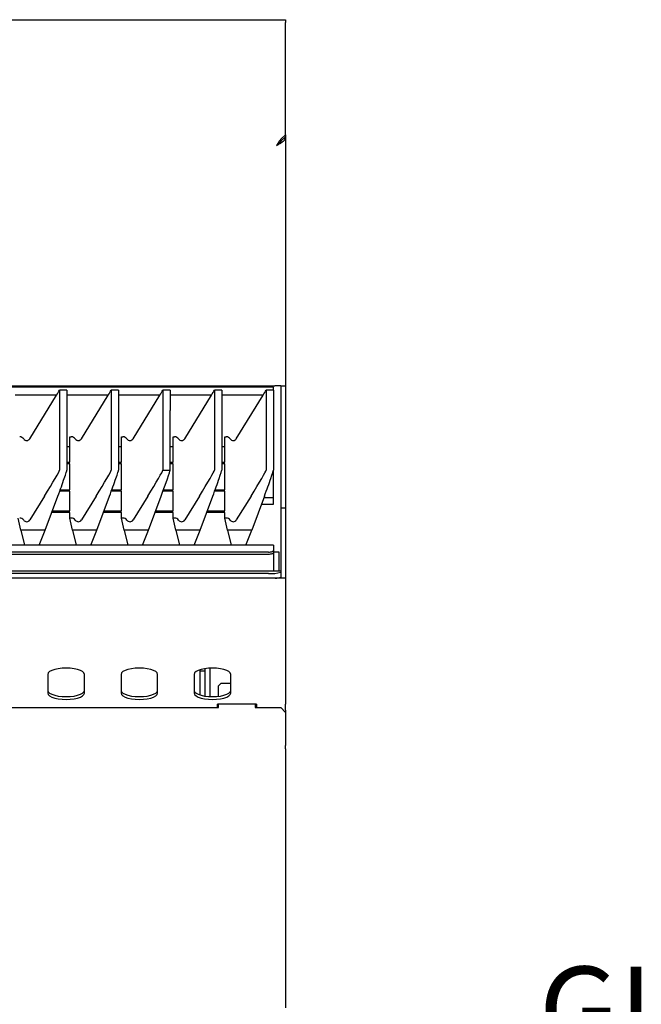
# Model space of a CAD drawing. Units: millimetres. Extents: x 5 to 415, y 5 to 292.
# Drawn here: x 129 to 153, y 130 to 167 of the extents above; entities that cross this region are included whole.
import ezdxf

# ---------------------------------------------------------------- set-up
doc = ezdxf.new("R2010")
doc.units = ezdxf.units.MM
doc.layers.add('FORMAT', color=7, linetype='Continuous')
doc.styles.add('SLDTEXTSTYLE0', font='TXT', dxfattribs={"width": 0.75})

msp = doc.modelspace()

# ---------------------------------------------------------------- linework, layer by layer
at = {"color": 7, "linetype": 'Continuous', "lineweight": 25}
for p, q in [((57.45641, 166.50285), (139.27459, 166.50285)), ((139.27459, 166.50285), (139.27459, 166.40433)), ((139.27459, 162.21662), (139.27459, 166.40433)), ((139.09742, 162.05591), (139.27459, 162.21662)), ((139.09742, 161.97877), (139.27459, 162.13948)), ((139.27459, 162.11376), (139.24625, 162.11376)), ((139.27459, 162.21662), (139.27459, 162.13948)), ((139.27459, 162.13948), (139.27459, 162.11376)), ((139.27459, 162.11376), (139.27459, 152.86648)), ((139.09742, 161.97877), (139.09742, 162.05591)), ((85.13823, 152.86648), (138.8655, 152.86648)), ((138.82005, 152.81006), (125.45641, 152.81006)), ((130.85035, 152.70567), (130.85035, 149.72151)), ((131.12308, 152.70567), (130.85035, 152.70567)), ((131.12308, 152.70567), (131.12308, 149.72151)), ((132.7746, 152.70567), (132.7746, 149.72151)), ((133.04732, 152.70567), (132.7746, 152.70567)), ((133.04732, 152.70567), (133.04732, 149.72151)), ((134.69884, 152.70567), (134.69884, 151.94821)), ((134.97156, 152.70567), (134.69884, 152.70567)), ((134.97156, 152.70567), (134.97156, 151.94821)), ((136.62308, 152.70567), (136.62308, 149.72151)), ((136.89581, 152.70567), (136.62308, 152.70567)), ((136.89581, 152.70567), (136.89581, 149.72151)), ((138.54732, 152.70567), (138.54732, 149.72151)), ((138.82005, 152.70567), (138.54732, 152.70567)), ((138.82005, 152.70567), (138.82005, 152.81006)), ((138.82005, 152.70567), (138.82005, 149.72151)), ((139.09278, 152.86648), (138.8655, 152.86648)), ((139.09278, 152.86648), (139.27459, 152.86648)), ((139.09278, 152.86648), (139.09278, 151.7202)), ((139.27459, 152.86648), (139.27459, 151.7202)), ((130.73804, 152.51975), (129.19884, 152.51975)), ((129.73909, 150.89358), (130.73804, 152.51975)), ((132.66228, 152.51975), (131.12308, 152.51975)), ((131.66333, 150.89358), (132.66228, 152.51975)), ((134.58652, 152.51975), (133.04732, 152.51975)), ((133.58758, 150.89358), (134.58652, 152.51975)), ((136.51076, 152.51975), (134.97156, 152.51975)), ((135.51182, 150.89358), (136.51076, 152.51975)), ((138.43501, 152.51975), (136.89581, 152.51975)), ((137.43606, 150.89358), (138.43501, 152.51975)), ((134.69884, 151.94821), (134.69884, 149.72151)), ((134.97145, 149.7197), (134.97145, 151.94791)), ((139.09278, 151.7202), (139.09278, 150.38433)), ((139.27459, 151.7202), (139.27459, 150.38433)), ((131.22914, 150.01944), (131.22914, 150.96565)), ((131.22914, 150.96565), (131.2862, 150.96565)), ((133.15338, 150.01944), (133.15338, 150.96565)), ((133.15338, 150.96565), (133.21045, 150.96565)), ((135.07762, 150.01944), (135.07762, 150.96565)), ((135.07762, 150.96565), (135.13469, 150.96565)), ((137.00187, 150.01944), (137.00187, 150.96565)), ((137.00187, 150.96565), (137.05893, 150.96565)), ((131.12308, 150.59998), (131.22914, 150.59998)), ((133.04732, 150.59998), (133.15338, 150.59998)), ((134.97145, 150.59998), (135.07762, 150.59998)), ((136.89581, 150.59998), (137.00187, 150.59998)), ((139.09278, 150.38433), (139.09278, 148.32103)), ((139.27459, 150.38433), (139.27459, 148.32103)), ((131.12308, 150.01944), (131.22914, 150.01944)), ((133.04732, 150.01944), (133.15338, 150.01944)), ((134.97145, 150.01944), (135.07762, 150.01944)), ((136.89581, 150.01944), (137.00187, 150.01944)), ((131.22914, 149.96085), (131.12308, 149.96085)), ((131.22914, 148.99399), (131.22914, 149.96085)), ((133.15338, 149.96085), (133.04732, 149.96085)), ((133.15338, 148.99399), (133.15338, 149.96085)), ((135.07762, 149.96085), (134.97145, 149.96085)), ((135.07762, 148.99399), (135.07762, 149.96085)), ((137.00187, 149.96085), (136.89581, 149.96085)), ((137.00187, 148.99399), (137.00187, 149.96085)), ((138.82005, 148.70951), (138.82005, 149.72151)), ((131.22914, 148.93539), (130.85248, 148.93539)), ((130.87391, 148.99399), (131.22914, 148.99399)), ((131.22914, 148.20292), (131.22914, 148.93539)), ((133.15338, 148.93539), (132.77672, 148.93539)), ((132.79816, 148.99399), (133.15338, 148.99399)), ((133.15338, 148.20292), (133.15338, 148.93539)), ((135.07762, 148.93539), (134.70096, 148.93539)), ((134.7224, 148.99399), (135.07762, 148.99399)), ((135.07762, 148.20292), (135.07762, 148.93539)), ((137.00187, 148.93539), (136.62521, 148.93539)), ((136.64664, 148.99399), (137.00187, 148.99399)), ((137.00187, 148.20292), (137.00187, 148.93539)), ((130.28878, 148.75572), (129.73909, 147.86772)), ((130.31452, 147.48563), (130.78618, 148.75572)), ((132.21302, 148.75572), (131.66333, 147.86772)), ((132.23877, 147.48563), (132.71042, 148.75572)), ((134.13726, 148.75572), (133.58758, 147.86772)), ((134.16301, 147.48563), (134.63467, 148.75572)), ((136.0615, 148.75572), (135.51182, 147.86772)), ((136.08725, 147.48563), (136.55891, 148.75572)), ((137.98575, 148.75572), (137.43606, 147.86772)), ((138.48315, 148.75572), (138.01149, 147.48563)), ((138.46599, 148.70951), (138.82005, 148.70951)), ((138.82005, 148.45436), (138.82005, 148.70951)), ((130.58089, 148.20292), (131.22914, 148.20292)), ((132.50514, 148.20292), (133.15338, 148.20292)), ((134.42938, 148.20292), (135.07762, 148.20292)), ((136.35362, 148.20292), (137.00187, 148.20292)), ((138.37124, 148.45436), (138.82005, 148.45436)), ((139.09278, 148.32103), (139.27459, 148.32103)), ((139.09278, 148.32103), (139.09278, 146.86648)), ((139.27459, 148.32103), (139.27459, 146.86648)), ((129.40793, 147.48563), (129.3049, 147.93923)), ((131.22914, 148.14433), (130.55913, 148.14433)), ((131.22914, 147.93923), (131.22914, 148.14433)), ((131.33217, 147.48563), (131.22914, 147.93923)), ((131.2862, 147.93923), (131.22914, 147.93923)), ((133.15338, 148.14433), (132.48338, 148.14433)), ((133.15338, 147.93923), (133.15338, 148.14433)), ((133.25641, 147.48563), (133.15338, 147.93923)), ((133.21045, 147.93923), (133.15338, 147.93923)), ((135.07762, 148.14433), (134.40762, 148.14433)), ((135.07762, 147.93923), (135.07762, 148.14433)), ((135.18065, 147.48563), (135.07762, 147.93923)), ((135.13469, 147.93923), (135.07762, 147.93923)), ((137.00187, 148.14433), (136.33186, 148.14433)), ((137.00187, 147.93923), (137.00187, 148.14433)), ((137.1049, 147.48563), (137.00187, 147.93923)), ((137.05893, 147.93923), (137.00187, 147.93923)), ((130.31452, 147.48563), (129.40793, 147.48563)), ((129.40793, 147.48563), (129.54368, 146.92656)), ((130.09257, 146.92656), (130.31452, 147.48563)), ((132.23877, 147.48563), (131.33217, 147.48563)), ((131.33217, 147.48563), (131.46793, 146.92656)), ((132.01681, 146.92656), (132.23877, 147.48563)), ((134.16301, 147.48563), (133.25641, 147.48563)), ((133.25641, 147.48563), (133.39217, 146.92656)), ((133.94106, 146.92656), (134.16301, 147.48563)), ((136.08725, 147.48563), (135.18065, 147.48563)), ((135.18065, 147.48563), (135.31641, 146.92656)), ((135.8653, 146.92656), (136.08725, 147.48563)), ((138.01149, 147.48563), (137.1049, 147.48563)), ((137.1049, 147.48563), (137.24065, 146.92656)), ((137.78954, 146.92656), (138.01149, 147.48563)), ((138.82271, 146.92656), (85.18102, 146.92656)), ((138.82271, 146.92656), (138.82271, 146.91066)), ((138.82271, 146.91066), (138.82271, 146.73507)), ((138.82271, 146.73507), (138.82271, 146.65819)), ((139.09278, 146.86648), (139.09278, 145.95739)), ((139.27459, 146.86648), (139.27459, 145.70285)), ((138.64089, 146.67289), (85.36284, 146.67289)), ((85.36284, 146.596), (138.64089, 146.596)), ((138.82271, 146.68467), (139.02459, 146.68467)), ((138.82271, 146.65819), (138.82271, 145.95739)), ((139.02459, 146.68467), (139.02459, 145.95739)), ((139.27459, 145.70285), (57.45641, 145.70285)), ((139.09278, 145.95739), (84.91096, 145.95739)), ((138.63823, 145.87747), (85.3655, 145.87747)), ((139.09278, 145.95739), (139.09278, 145.95584)), ((139.09278, 145.95584), (139.09278, 145.91708)), ((139.09278, 145.91708), (139.09278, 145.73596)), ((139.09278, 145.70285), (139.09278, 145.73596)), ((139.27459, 145.70285), (139.27459, 145.36648)), ((139.27459, 145.36648), (139.27459, 142.84746)), ((139.27459, 142.84746), (139.27459, 142.53138)), ((136.27459, 142.23921), (136.27459, 142.33023)), ((136.4655, 141.28791), (136.4655, 142.34801)), ((139.27459, 142.53138), (139.27459, 141.00203)), ((130.41096, 142.1165), (130.41096, 141.41691)), ((131.77459, 141.41691), (131.77459, 142.1165)), ((133.13823, 142.1165), (133.13823, 141.41691)), ((134.50187, 141.41691), (134.50187, 142.1165)), ((135.8655, 142.1165), (135.8655, 141.41691)), ((136.09277, 142.23921), (136.09277, 142.29031)), ((136.27459, 142.23921), (136.09277, 142.23921)), ((136.09277, 141.34561), (136.09277, 142.23921)), ((136.27459, 141.3057), (136.27459, 142.23921)), ((137.22914, 141.41691), (137.22914, 142.1165)), ((136.7746, 141.69376), (136.8655, 141.78466)), ((136.7746, 141.29957), (136.7746, 141.69376)), ((136.8655, 141.78466), (137.22914, 141.78466)), ((118.59278, 140.87557), (136.7746, 140.87557)), ((138.18368, 141.00203), (136.72914, 141.00203)), ((136.72914, 140.87557), (136.72914, 141.00203)), ((136.7746, 140.87557), (136.7746, 141.00203)), ((138.13823, 141.00203), (138.13823, 140.87557)), ((138.18368, 140.98441), (138.13823, 140.98441)), ((138.13823, 140.87557), (139.09278, 140.87557)), ((138.18368, 141.00203), (138.18368, 140.87557)), ((139.09278, 140.87557), (139.27459, 140.69375)), ((139.27459, 140.78846), (139.27459, 141.00203)), ((139.27459, 140.78846), (139.27459, 140.69375)), ((139.27459, 140.69375), (139.27459, 139.66087)), ((139.27459, 139.66087), (139.27459, 139.47445)), ((139.27459, 139.47445), (139.27459, 139.46855)), ((139.27459, 139.33999), (139.27459, 139.46855)), ((139.27459, 139.33999), (139.27459, 129.95739)), ((139.27459, 129.95739), (139.27459, 129.69376))]:
    msp.add_line(p, q, dxfattribs=at)
at = {"color": 7, "linetype": 'Continuous', "lineweight": 25, "flags": 128}
for points in [[(138.64089, 146.67289), (138.67636, 146.67408), (138.71047, 146.67762), (138.74191, 146.68337), (138.76946, 146.6911), (138.79207, 146.70052), (138.80887, 146.71128), (138.81922, 146.72294), (138.82271, 146.73507)], [(138.64089, 146.596), (138.67636, 146.5972), (138.71047, 146.60074), (138.74191, 146.60648), (138.76946, 146.61422), (138.79207, 146.62364), (138.80887, 146.63439), (138.81922, 146.64606), (138.82271, 146.65819)], [(131.77459, 142.1165), (131.7575, 142.16839), (131.70707, 142.21768), (131.62584, 142.26189), (131.51788, 142.29882), (131.38861, 142.3266), (131.2445, 142.34385), (131.09278, 142.34969), (130.94106, 142.34385), (130.79695, 142.3266), (130.66767, 142.29882), (130.55971, 142.26189), (130.47848, 142.21768), (130.42805, 142.16839), (130.41096, 142.1165)], [(134.50187, 142.1165), (134.48477, 142.16839), (134.43435, 142.21768), (134.35312, 142.26189), (134.24516, 142.29882), (134.11588, 142.3266), (133.97177, 142.34385), (133.82005, 142.34969), (133.66833, 142.34385), (133.52422, 142.3266), (133.39494, 142.29882), (133.28698, 142.26189), (133.20575, 142.21768), (133.15533, 142.16839), (133.13823, 142.1165)], [(137.22914, 142.1165), (137.21204, 142.16839), (137.16162, 142.21768), (137.08039, 142.26189), (136.97243, 142.29882), (136.84315, 142.3266), (136.69904, 142.34385), (136.54732, 142.34969), (136.3956, 142.34385), (136.25149, 142.3266), (136.12221, 142.29882), (136.01425, 142.26189), (135.93302, 142.21768), (135.8826, 142.16839), (135.8655, 142.1165)], [(130.41096, 141.51942), (130.42805, 141.46753), (130.47848, 141.41824), (130.55971, 141.37403), (130.66767, 141.3371), (130.79695, 141.30932), (130.94106, 141.29208), (131.09278, 141.28623), (131.2445, 141.29208), (131.38861, 141.30932), (131.51788, 141.3371), (131.62584, 141.37403), (131.70707, 141.41824), (131.7575, 141.46753), (131.77459, 141.51942)], [(130.41096, 141.41691), (130.42805, 141.36502), (130.47848, 141.31573), (130.55971, 141.27152), (130.66767, 141.23459), (130.79695, 141.20681), (130.94106, 141.18956), (131.09278, 141.18372), (131.2445, 141.18956), (131.38861, 141.20681), (131.51788, 141.23459), (131.62584, 141.27152), (131.70707, 141.31573), (131.7575, 141.36502), (131.77459, 141.41691)], [(133.13823, 141.51942), (133.15533, 141.46753), (133.20575, 141.41824), (133.28698, 141.37403), (133.39494, 141.3371), (133.52422, 141.30932), (133.66833, 141.29208), (133.82005, 141.28623), (133.97177, 141.29208), (134.11588, 141.30932), (134.24516, 141.3371), (134.35312, 141.37403), (134.43435, 141.41824), (134.48477, 141.46753), (134.50187, 141.51942)], [(133.13823, 141.41691), (133.15533, 141.36502), (133.20575, 141.31573), (133.28698, 141.27152), (133.39494, 141.23459), (133.52422, 141.20681), (133.66833, 141.18956), (133.82005, 141.18372), (133.97177, 141.18956), (134.11588, 141.20681), (134.24516, 141.23459), (134.35312, 141.27152), (134.43435, 141.31573), (134.48477, 141.36502), (134.50187, 141.41691)], [(135.8655, 141.51942), (135.8826, 141.46753), (135.93302, 141.41824), (136.01425, 141.37403), (136.12221, 141.3371), (136.25149, 141.30932), (136.3956, 141.29208), (136.54732, 141.28623), (136.69904, 141.29208), (136.84315, 141.30932), (136.97243, 141.3371), (137.08039, 141.37403), (137.16162, 141.41824), (137.21204, 141.46753), (137.22914, 141.51942)], [(135.8655, 141.41691), (135.8826, 141.36502), (135.93302, 141.31573), (136.01425, 141.27152), (136.12221, 141.23459), (136.25149, 141.20681), (136.3956, 141.18956), (136.54732, 141.18372), (136.69904, 141.18956), (136.84315, 141.20681), (136.97243, 141.23459), (137.08039, 141.27152), (137.16162, 141.31573), (137.21204, 141.36502), (137.22914, 141.41691)]]:
    msp.add_lwpolyline(points, dxfattribs=at)
at = {"color": 7, "linetype": 'Continuous', "lineweight": 25}
for centre, radius, start, end in [((129.36202, 147.7573), 0.18193, 34.930789, 90.017147), ((129.62308, 147.93965), 0.13651, 214.938119, 328.199472), ((131.28626, 147.7573), 0.18194, 34.931695, 90.01624), ((131.54732, 147.93965), 0.13651, 214.937369, 328.200259), ((133.2105, 147.7573), 0.18193, 34.930789, 90.017147), ((133.47156, 147.93965), 0.13651, 214.938119, 328.199472), ((135.13474, 147.7573), 0.18194, 34.931695, 90.01624), ((135.3958, 147.93965), 0.13651, 214.937369, 328.200259), ((137.05899, 147.7573), 0.18193, 34.930789, 90.017147), ((137.32005, 147.93965), 0.13651, 214.937687, 328.199904), ((138.751, 147.2111), 1.33839, 265.166679, 284.795202), ((138.9012, 146.2709), 0.56821, 268.647933, 289.703474)]:
    msp.add_arc(centre, radius, start, end, dxfattribs=at)
for centre, major_axis, ratio, start_param, end_param in [((130.73804, 152.53733), (0.16829, 0.27268), 0.02884377, 4.66568629, 5.39541394), ((132.66228, 152.53733), (0.16829, 0.27268), 0.02884377, 4.66568629, 5.39541394), ((134.58652, 152.53733), (0.16829, 0.27268), 0.02884377, 4.66568629, 5.39541394), ((136.51076, 152.53733), (0.16829, 0.27268), 0.02884377, 4.66568629, 5.39541394), ((138.43501, 152.53733), (0.16829, 0.27268), 0.02884377, 4.66568629, 5.39541394), ((129.36196, 150.78282), (0, 0.18284), 0.99443717, 5.32063456, 6.28318531), ((129.62308, 150.96565), (0, 0.13713), 0.99443717, 2.17904191, 4.15903411), ((131.2862, 150.78282), (0, 0.18284), 0.99443717, 5.32063456, 6.28318531), ((131.54732, 150.96565), (0, 0.13713), 0.99443717, 2.17904191, 4.15903411), ((133.21045, 150.78282), (0, 0.18284), 0.99443717, 5.32063456, 6.28318531), ((133.47156, 150.96565), (0, 0.13713), 0.99443717, 2.17904191, 4.15903411), ((135.13469, 150.78282), (0, 0.18284), 0.99443717, 5.32063456, 6.28318531), ((135.39581, 150.96565), (0, 0.13713), 0.99443717, 2.17904191, 4.15903411), ((137.05893, 150.78282), (0, 0.18284), 0.99443717, 5.32063456, 6.28318531), ((137.32005, 150.96565), (0, 0.13713), 0.99443717, 2.17904191, 4.15903411), ((130.28878, 148.81431), (0.56096, 0.90895), 0.02884377, 4.66568629, 6.23648261), ((130.78618, 148.81431), (0.33636, 0.90906), 0.02101193, 4.65566142, 6.22645775), ((132.21302, 148.81431), (0.56096, 0.90895), 0.02884377, 4.66568629, 6.23648261), ((132.71042, 148.81431), (0.33636, 0.90906), 0.02101193, 4.65566142, 6.22645775), ((134.13726, 148.81431), (0.56096, 0.90895), 0.02884377, 4.66568629, 6.23648195), ((134.63467, 148.81431), (0.33636, 0.90906), 0.02101193, 4.65566142, 6.20063179), ((136.06151, 148.81431), (0.56096, 0.90895), 0.02884377, 4.66568629, 6.23648261), ((136.55891, 148.81431), (0.33636, 0.90906), 0.02101193, 4.65566142, 6.22645775), ((137.98575, 148.81431), (0.56096, 0.90895), 0.02884377, 4.66568629, 6.23648261), ((138.48315, 148.81431), (0.33636, 0.90906), 0.02101193, 4.65566142, 6.22645775)]:
    msp.add_ellipse(centre, major_axis=major_axis, ratio=ratio, start_param=start_param, end_param=end_param, dxfattribs=at)
for points, knots in [([(138.93823, 161.81807), (138.98165, 161.84234), (139.0685, 161.89089), (139.17862, 161.96374), (139.2584, 162.038), (139.26909, 162.08803), (139.27459, 162.11376)], [0, 0, 0, 0, 0.246292713, 0.492697421, 0.739104944, 1, 1, 1, 1]), ([(139.09742, 162.05591), (139.0843, 162.03964), (139.05805, 162.00712), (139.0186, 161.94869), (138.97866, 161.88518), (138.95184, 161.84065), (138.93823, 161.81807)], [0, 0, 0, 0, 0.24732411, 0.49455493, 0.74361964, 1, 1, 1, 1]), ([(138.93823, 161.81807), (138.96676, 161.84203), (139.02803, 161.89349), (139.09566, 161.9544), (139.11629, 161.99128), (139.12152, 162.00063)], [0, 0, 0, 0, 0.39417014, 0.84640554, 1, 1, 1, 1]), ([(139.09742, 161.97877), (139.08234, 161.96604), (139.0522, 161.94059), (138.99919, 161.88627), (138.96116, 161.84373), (138.93823, 161.81807)], [0, 0, 0, 0, 0.28432252, 0.56834629, 1, 1, 1, 1]), ([(134.69884, 149.72151), (134.69886, 149.7215), (134.6989, 149.72149), (134.69924, 149.72145), (134.70054, 149.72138), (134.70611, 149.72124), (134.7284, 149.72095), (134.81794, 149.7203), (134.90326, 149.71996), (134.97145, 149.7197)], [0, 0, 0, 0, 0.00138046, 0.00292907, 0.00688729, 0.01950947, 0.06719876, 0.25450602, 1, 1, 1, 1])]:
    msp.add_open_spline(points, degree=3, knots=knots, dxfattribs=at)

# ---------------------------------------------------------------- texts
at = {"layer": 'FORMAT', "insert": (148.70882, 131.22946), "char_height": 3.175, "attachment_point": 1, "style": 'SLDTEXTSTYLE0'}
msp.add_mtext('GI', dxfattribs=at)

doc.saveas('drawing.dxf')
